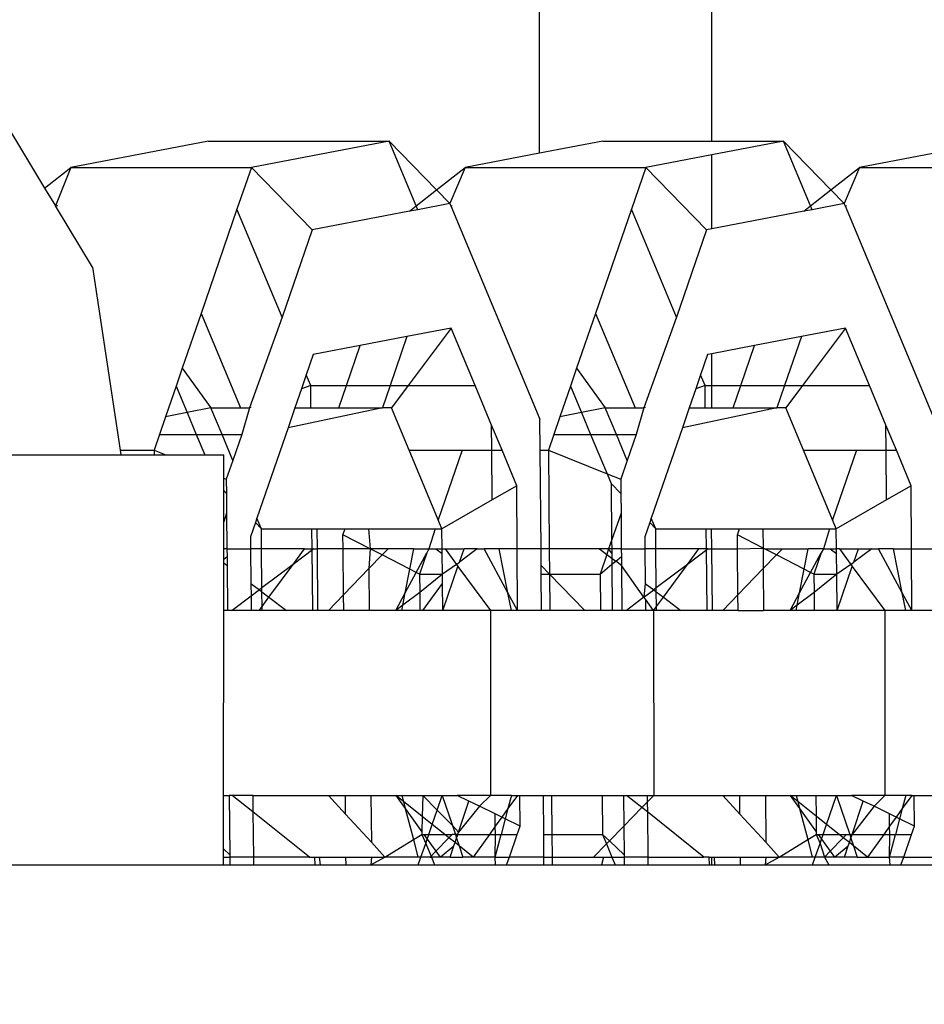
# Model space of a CAD drawing. Units: centimetres. Extents: x 17606 to 21219, y -950 to 1038.
# Drawn here: x 19287 to 19289, y -4 to -2 of the extents above; entities that cross this region are included whole.
import ezdxf

# ---------------------------------------------------------------- set-up
doc = ezdxf.new("R2010")
doc.units = ezdxf.units.CM
doc.layers.add('VP-DIM', color=7, linetype='Continuous')
doc.layers.add('VP-EQ', color=7, linetype='Continuous', true_color=0x8a3492)
doc.dimstyles.new('Strefa', dxfattribs={"dimtxt": 14, "dimasz": 20, "dimexe": 20, "dimexo": 50, "dimgap": 20, "dimtad": 0, "dimdec": 0, "dimzin": 0, "dimdsep": 46, "dimtxsty": 'Standard', "dimcen": 0.09, "dimadec": 0, "dimazin": 0, "dimtfac": 1, "dimtdec": 4, "dimtofl": 0, "dimtmove": 0, "dimatfit": 3, "dimfxl": 70, "dimfxlon": 1, "dimtolj": 1, "dimtzin": 0, "dimarcsym": 0})

# ---------------------------------------------------------------- blocks, each defined once
blk = doc.blocks.new('3441_')
at = {"layer": 'VP-EQ', "color": 7}
for p, q in [((17938.2483, -826.6407), (17938.2483, -825.7054)), ((17938.5825, -826.6171), (17938.5825, -825.7054)), ((17937.176, -826.5205), (17937.2895, -826.7081)), ((17937.607, -826.6171), (17937.3402, -826.6684)), ((17937.607, -826.6171), (17937.9569, -826.6171)), ((17937.9569, -826.6171), (17937.69, -826.6684)), ((17938.0094, -826.7429), (17937.9569, -826.6171)), ((17938.049, -826.7118), (17937.9569, -826.6171)), ((17938.3712, -826.6171), (17938.2483, -826.6407)), ((17938.3712, -826.6171), (17938.5825, -826.6171)), ((17938.5825, -826.6171), (17938.721, -826.6171)), ((17938.721, -826.6171), (17938.5825, -826.6437)), ((17938.7735, -826.7429), (17938.721, -826.6171)), ((17938.8131, -826.7118), (17938.721, -826.6171)), ((17939.1353, -826.6171), (17938.8684, -826.6684)), ((17938.2483, -826.6407), (17938.1043, -826.6684)), ((17938.5825, -826.6437), (17938.4542, -826.6684)), ((17938.5825, -826.7874), (17938.5825, -826.6437)), ((17937.2895, -826.7081), (17937.3402, -826.6684)), ((17937.3402, -826.6684), (17937.3105, -826.7428)), ((17937.3402, -826.6684), (17937.69, -826.6684)), ((17937.69, -826.6684), (17937.6622, -826.7493)), ((17937.69, -826.6684), (17937.8078, -826.7894)), ((17938.049, -826.7118), (17938.1043, -826.6684)), ((17938.1043, -826.6684), (17938.0746, -826.7382)), ((17938.1043, -826.6684), (17938.4542, -826.6684)), ((17938.4542, -826.6684), (17938.4263, -826.7493)), ((17938.4542, -826.6684), (17938.5719, -826.7894)), ((17938.8131, -826.7118), (17938.8684, -826.6684)), ((17938.8684, -826.6684), (17938.8388, -826.7382)), ((17938.8684, -826.6684), (17939.2183, -826.6684)), ((17937.2895, -826.7081), (17937.3105, -826.7428)), ((17938.0094, -826.7429), (17938.049, -826.7118)), ((17938.0746, -826.7382), (17938.049, -826.7118)), ((17938.7735, -826.7429), (17938.8131, -826.7118)), ((17938.8388, -826.7382), (17938.8131, -826.7118)), ((17937.3105, -826.7428), (17937.3149, -826.7419)), ((17937.382, -826.8612), (17937.3105, -826.7428)), ((17937.6622, -826.7493), (17937.5928, -826.9512)), ((17937.7496, -826.9585), (17937.6622, -826.7493)), ((17937.9962, -826.7532), (17938.0094, -826.7429)), ((17938.0124, -826.7501), (17938.0094, -826.7429)), ((17938.0746, -826.7382), (17938.0124, -826.7501)), ((17938.0746, -826.7382), (17938.0764, -826.7424)), ((17938.0764, -826.7424), (17938.079, -826.7419)), ((17938.0764, -826.7424), (17938.2491, -827.156)), ((17938.4263, -826.7493), (17938.3569, -826.9512)), ((17938.5137, -826.9585), (17938.4263, -826.7493)), ((17938.7603, -826.7532), (17938.7735, -826.7429)), ((17938.7766, -826.7501), (17938.7735, -826.7429)), ((17938.8388, -826.7382), (17938.7766, -826.7501)), ((17938.8405, -826.7424), (17938.8388, -826.7382)), ((17938.8405, -826.7424), (17938.8431, -826.7419)), ((17938.8405, -826.7424), (17939.0133, -827.156)), ((17937.9962, -826.7532), (17937.8078, -826.7894)), ((17938.0124, -826.7501), (17937.9962, -826.7532)), ((17938.7603, -826.7532), (17938.5825, -826.7874)), ((17938.7766, -826.7501), (17938.7603, -826.7532)), ((17938.5825, -826.7874), (17938.5719, -826.7894)), ((17937.8078, -826.7894), (17937.7496, -826.9585)), ((17938.5719, -826.7894), (17938.5137, -826.9585)), ((17937.382, -826.8612), (17937.4358, -827.2165)), ((17937.5928, -826.9512), (17937.5561, -827.0576)), ((17937.5928, -826.9512), (17937.6693, -827.1345)), ((17937.7496, -826.9585), (17937.6862, -827.1345)), ((17938.3569, -826.9512), (17938.3203, -827.0576)), ((17938.3569, -826.9512), (17938.4334, -827.1345)), ((17938.5137, -826.9585), (17938.4503, -827.1345)), ((17937.9916, -826.9961), (17937.9011, -827.0134)), ((17937.9916, -826.9961), (17937.9589, -827.0911)), ((17938.0769, -826.9797), (17937.9916, -826.9961)), ((17938.0769, -826.9797), (17937.994, -827.0911)), ((17938.1234, -827.0911), (17938.0769, -826.9797)), ((17938.7557, -826.9961), (17938.6652, -827.0134)), ((17938.7557, -826.9961), (17938.723, -827.0911)), ((17938.841, -826.9797), (17938.7557, -826.9961)), ((17938.841, -826.9797), (17938.7581, -827.0911)), ((17938.8875, -827.0911), (17938.841, -826.9797)), ((17937.9011, -827.0134), (17937.81, -827.0309)), ((17937.8743, -827.0911), (17937.9011, -827.0134)), ((17938.6652, -827.0134), (17938.5825, -827.0293)), ((17938.6385, -827.0911), (17938.6652, -827.0134)), ((17937.81, -827.0309), (17937.7964, -827.0705)), ((17938.5741, -827.0309), (17938.5605, -827.0705)), ((17938.5825, -827.0293), (17938.5741, -827.0309)), ((17938.5825, -827.0911), (17938.5825, -827.0293)), ((17937.5561, -827.0576), (17937.5442, -827.0923)), ((17937.5561, -827.0576), (17937.6118, -827.1345)), ((17937.7964, -827.0705), (17937.787, -827.0976)), ((17937.805, -827.0911), (17937.7964, -827.0705)), ((17938.3203, -827.0576), (17938.3083, -827.0923)), ((17938.3203, -827.0576), (17938.3759, -827.1345)), ((17938.5605, -827.0705), (17938.5512, -827.0976)), ((17938.5691, -827.0911), (17938.5605, -827.0705)), ((17937.5442, -827.0923), (17937.5239, -827.1514)), ((17937.5442, -827.0923), (17937.5656, -827.1434)), ((17937.805, -827.0911), (17937.787, -827.0976)), ((17937.8053, -827.1345), (17937.805, -827.0911)), ((17937.805, -827.0911), (17937.8743, -827.0911)), ((17937.8594, -827.1345), (17937.8743, -827.0911)), ((17937.8743, -827.0911), (17937.9589, -827.0911)), ((17937.9589, -827.0911), (17937.9439, -827.1345)), ((17937.9589, -827.0911), (17937.994, -827.0911)), ((17937.994, -827.0911), (17937.9616, -827.1345)), ((17937.994, -827.0911), (17938.1234, -827.0911)), ((17938.1555, -827.1681), (17938.1234, -827.0911)), ((17938.3083, -827.0923), (17938.288, -827.1514)), ((17938.3083, -827.0923), (17938.3297, -827.1434)), ((17938.5691, -827.0911), (17938.5512, -827.0976)), ((17938.5695, -827.1345), (17938.5691, -827.0911)), ((17938.5691, -827.0911), (17938.5825, -827.0911)), ((17938.5825, -827.1345), (17938.5825, -827.0911)), ((17938.5825, -827.0911), (17938.6385, -827.0911)), ((17938.6235, -827.1345), (17938.6385, -827.0911)), ((17938.6385, -827.0911), (17938.723, -827.0911)), ((17938.723, -827.0911), (17938.7081, -827.1345)), ((17938.723, -827.0911), (17938.7581, -827.0911)), ((17938.7581, -827.0911), (17938.7258, -827.1345)), ((17938.7581, -827.0911), (17938.8875, -827.0911)), ((17938.9197, -827.1681), (17938.8875, -827.0911)), ((17937.787, -827.0976), (17937.7744, -827.1345)), ((17938.5512, -827.0976), (17938.5385, -827.1345)), ((17937.5656, -827.1434), (17937.5239, -827.1514)), ((17937.6118, -827.1345), (17937.5656, -827.1434)), ((17937.5656, -827.1434), (17937.5833, -827.1857)), ((17937.6332, -827.1857), (17937.6118, -827.1345)), ((17937.6118, -827.1345), (17937.6693, -827.1345)), ((17937.6693, -827.1345), (17937.6862, -827.1345)), ((17937.6862, -827.1345), (17937.6714, -827.1857)), ((17937.6895, -827.1333), (17937.6862, -827.1345)), ((17937.9439, -827.1345), (17937.7611, -827.173)), ((17937.7744, -827.1345), (17937.7611, -827.173)), ((17937.7744, -827.1345), (17937.8053, -827.1345)), ((17937.8053, -827.1345), (17937.8594, -827.1345)), ((17937.8594, -827.1345), (17937.9439, -827.1345)), ((17937.9616, -827.1345), (17937.9439, -827.1345)), ((17937.9959, -827.2165), (17937.9616, -827.1345)), ((17938.3297, -827.1434), (17938.288, -827.1514)), ((17938.3759, -827.1345), (17938.3297, -827.1434)), ((17938.3297, -827.1434), (17938.3474, -827.1857)), ((17938.3973, -827.1857), (17938.3759, -827.1345)), ((17938.3759, -827.1345), (17938.4334, -827.1345)), ((17938.4334, -827.1345), (17938.4503, -827.1345)), ((17938.4503, -827.1345), (17938.4356, -827.1857)), ((17938.4536, -827.1333), (17938.4503, -827.1345)), ((17938.7081, -827.1345), (17938.5252, -827.173)), ((17938.5385, -827.1345), (17938.5252, -827.173)), ((17938.5385, -827.1345), (17938.5695, -827.1345)), ((17938.5695, -827.1345), (17938.5825, -827.1345)), ((17938.5825, -827.1345), (17938.6235, -827.1345)), ((17938.6235, -827.1345), (17938.7081, -827.1345)), ((17938.7258, -827.1345), (17938.7081, -827.1345)), ((17938.76, -827.2165), (17938.7258, -827.1345)), ((17937.5239, -827.1514), (17937.5121, -827.1857)), ((17938.156, -827.2165), (17938.1555, -827.1681)), ((17938.1758, -827.2165), (17938.1555, -827.1681)), ((17938.2497, -827.2165), (17938.2491, -827.156)), ((17938.288, -827.1514), (17938.2762, -827.1857)), ((17938.9201, -827.2165), (17938.9197, -827.1681)), ((17938.9399, -827.2165), (17938.9197, -827.1681)), ((17937.5121, -827.1857), (17937.5015, -827.2165)), ((17937.5121, -827.1857), (17937.5833, -827.1857)), ((17937.5833, -827.1857), (17937.5999, -827.2256)), ((17937.5833, -827.1857), (17937.6332, -827.1857)), ((17937.6541, -827.236), (17937.6332, -827.1857)), ((17937.6332, -827.1857), (17937.6714, -827.1857)), ((17937.6714, -827.1857), (17937.6541, -827.236)), ((17937.7611, -827.173), (17937.7009, -827.348)), ((17938.2762, -827.1857), (17938.2656, -827.2165)), ((17938.2762, -827.1857), (17938.3474, -827.1857)), ((17938.3474, -827.1857), (17938.3792, -827.262)), ((17938.3474, -827.1857), (17938.3973, -827.1857)), ((17938.4183, -827.236), (17938.3973, -827.1857)), ((17938.3973, -827.1857), (17938.4356, -827.1857)), ((17938.4356, -827.1857), (17938.4183, -827.236)), ((17938.5252, -827.173), (17938.465, -827.348)), ((17937.1929, -827.2254), (17937.4371, -827.2255)), ((17937.4358, -827.2165), (17937.5015, -827.2165)), ((17937.4358, -827.2165), (17937.4371, -827.2255)), ((17937.4371, -827.2255), (17937.5016, -827.2255)), ((17937.5015, -827.2165), (17937.5016, -827.2255)), ((17937.5015, -827.2165), (17937.524, -827.2255)), ((17937.5016, -827.2255), (17937.524, -827.2255)), ((17937.524, -827.2255), (17937.5999, -827.2256)), ((17937.5999, -827.2256), (17937.6366, -827.2256)), ((17937.6366, -827.2706), (17937.6366, -827.2256)), ((17937.9959, -827.2165), (17938.0984, -827.2165)), ((17938.0521, -827.3511), (17937.9959, -827.2165)), ((17938.0984, -827.2165), (17938.0521, -827.3511)), ((17938.0984, -827.2165), (17938.156, -827.2165)), ((17938.1569, -827.3128), (17938.156, -827.2165)), ((17938.156, -827.2165), (17938.1758, -827.2165)), ((17938.2046, -827.2855), (17938.1758, -827.2165)), ((17938.2497, -827.2165), (17938.2656, -827.2165)), ((17938.2514, -827.4074), (17938.2497, -827.2165)), ((17938.2656, -827.2165), (17938.3792, -827.262)), ((17938.2656, -827.2165), (17938.2673, -827.4074)), ((17938.76, -827.2165), (17938.8626, -827.2165)), ((17938.8162, -827.3511), (17938.76, -827.2165)), ((17938.8626, -827.2165), (17938.8162, -827.3511)), ((17938.8626, -827.2165), (17938.9201, -827.2165)), ((17938.921, -827.3128), (17938.9201, -827.2165)), ((17938.9201, -827.2165), (17938.9399, -827.2165)), ((17938.9687, -827.2855), (17938.9399, -827.2165)), ((17937.6541, -827.236), (17937.6415, -827.2726)), ((17938.4183, -827.236), (17938.4057, -827.2726)), ((17938.3792, -827.262), (17938.3871, -827.2809)), ((17938.3792, -827.262), (17938.4057, -827.2726)), ((17937.6366, -827.2706), (17937.6415, -827.2726)), ((17937.6366, -827.2947), (17937.6366, -827.2706)), ((17937.6415, -827.2726), (17937.6418, -827.3)), ((17938.3871, -827.2809), (17938.4059, -827.3)), ((17938.3871, -827.2809), (17938.3881, -827.3914)), ((17938.4057, -827.2726), (17938.4059, -827.3)), ((17937.6365, -827.355), (17937.6366, -827.2947)), ((17937.6366, -827.2947), (17937.6418, -827.3)), ((17937.6418, -827.3), (17937.6421, -827.3387)), ((17938.2046, -827.2855), (17938.1569, -827.3128)), ((17938.205, -827.4074), (17938.2046, -827.2855)), ((17938.4059, -827.3), (17938.4063, -827.3387)), ((17938.9687, -827.2855), (17938.921, -827.3128)), ((17938.9692, -827.4074), (17938.9687, -827.2855)), ((17938.1569, -827.3128), (17938.0594, -827.3685)), ((17938.921, -827.3128), (17938.8235, -827.3685)), ((17937.6421, -827.3387), (17937.6365, -827.355)), ((17937.6421, -827.3387), (17937.6428, -827.4074)), ((17938.4063, -827.3387), (17938.3881, -827.3914)), ((17938.4063, -827.3387), (17938.4069, -827.4074)), ((17937.6365, -827.4074), (17937.6365, -827.355)), ((17937.6979, -827.3568), (17937.6883, -827.3846)), ((17937.7009, -827.348), (17937.6979, -827.3568)), ((17937.6979, -827.3568), (17937.7095, -827.3685)), ((17937.7095, -827.3685), (17937.7009, -827.348)), ((17938.0594, -827.3685), (17938.0521, -827.3511)), ((17938.462, -827.3568), (17938.4524, -827.3846)), ((17938.465, -827.348), (17938.462, -827.3568)), ((17938.462, -827.3568), (17938.4736, -827.3685)), ((17938.4736, -827.3685), (17938.465, -827.348)), ((17938.8235, -827.3685), (17938.8162, -827.3511)), ((17937.7095, -827.3685), (17937.8075, -827.3685)), ((17937.7099, -827.4074), (17937.7095, -827.3685)), ((17937.8078, -827.4074), (17937.8075, -827.3685)), ((17937.8075, -827.3685), (17937.8177, -827.3685)), ((17937.8181, -827.4074), (17937.8177, -827.3685)), ((17937.8177, -827.3685), (17937.8718, -827.3685)), ((17937.8676, -827.3807), (17937.8718, -827.3685)), ((17937.8718, -827.3685), (17937.9171, -827.3685)), ((17937.9171, -827.3685), (17937.9201, -827.4074)), ((17937.9171, -827.3685), (17938.0461, -827.3685)), ((17938.0461, -827.3685), (17938.0342, -827.4074)), ((17938.0461, -827.3685), (17938.0594, -827.3685)), ((17938.0597, -827.4074), (17938.0594, -827.3685)), ((17938.474, -827.4074), (17938.4736, -827.3685)), ((17938.4736, -827.3685), (17938.5716, -827.3685)), ((17938.572, -827.4074), (17938.5716, -827.3685)), ((17938.5716, -827.3685), (17938.5818, -827.3685)), ((17938.5822, -827.4074), (17938.5818, -827.3685)), ((17938.5818, -827.3685), (17938.6359, -827.3685)), ((17938.6318, -827.3807), (17938.6359, -827.3685)), ((17938.6359, -827.3685), (17938.6812, -827.3685)), ((17938.6812, -827.3685), (17938.6816, -827.4061)), ((17938.6812, -827.3685), (17938.8102, -827.3685)), ((17938.8102, -827.3685), (17938.7984, -827.4074)), ((17938.8102, -827.3685), (17938.8235, -827.3685)), ((17938.8239, -827.4074), (17938.8235, -827.3685)), ((17937.6883, -827.3846), (17937.6885, -827.4074)), ((17937.8679, -827.4074), (17937.8676, -827.3807)), ((17937.9201, -827.4074), (17937.8676, -827.3807)), ((17938.3881, -827.3914), (17938.3822, -827.4074)), ((17938.3881, -827.3914), (17938.3883, -827.4074)), ((17938.4524, -827.3846), (17938.4526, -827.4074)), ((17938.632, -827.4074), (17938.6318, -827.3807)), ((17938.6816, -827.4061), (17938.6318, -827.3807)), ((17937.6428, -827.4074), (17937.6365, -827.4074)), ((17937.6365, -827.4275), (17937.6365, -827.4074)), ((17937.6428, -827.4074), (17937.6885, -827.4074)), ((17937.6428, -827.4074), (17937.6429, -827.4222)), ((17937.7099, -827.4074), (17937.6885, -827.4074)), ((17937.6885, -827.4074), (17937.6891, -827.4747)), ((17937.7932, -827.4074), (17937.7099, -827.4074)), ((17937.7106, -827.4834), (17937.7099, -827.4074)), ((17937.7709, -827.4378), (17937.7932, -827.4074)), ((17937.811, -827.4074), (17937.7709, -827.4378)), ((17937.7932, -827.4074), (17937.8078, -827.4074)), ((17937.8089, -827.527), (17937.8078, -827.4074)), ((17937.8078, -827.4074), (17937.811, -827.4074)), ((17937.811, -827.4074), (17937.8181, -827.4074)), ((17937.8191, -827.527), (17937.8181, -827.4074)), ((17937.8679, -827.4074), (17937.8181, -827.4074)), ((17937.8687, -827.4965), (17937.8679, -827.4074)), ((17937.9201, -827.4074), (17937.8679, -827.4074)), ((17937.9201, -827.4074), (17937.9178, -827.4458)), ((17937.9549, -827.4074), (17937.9201, -827.4074)), ((17937.9434, -827.4194), (17937.9201, -827.4074)), ((17937.9549, -827.4074), (17937.9434, -827.4194)), ((17938.0051, -827.4074), (17937.9549, -827.4074)), ((17937.9973, -827.4469), (17938.0051, -827.4074)), ((17938.0051, -827.4074), (17938.0342, -827.4074)), ((17938.0096, -827.4532), (17938.0301, -827.4152)), ((17938.0301, -827.4152), (17938.0159, -827.4564)), ((17938.0342, -827.4074), (17938.0301, -827.4152)), ((17938.0342, -827.4074), (17938.0475, -827.4074)), ((17938.0475, -827.4074), (17938.0597, -827.4074)), ((17938.0475, -827.4074), (17938.0598, -827.4168)), ((17938.0597, -827.4074), (17938.0653, -827.4074)), ((17938.0598, -827.4168), (17938.0597, -827.4074)), ((17938.0602, -827.4564), (17938.0598, -827.4168)), ((17938.0653, -827.4074), (17938.0877, -827.4378)), ((17938.0653, -827.4074), (17938.1022, -827.4074)), ((17938.0931, -827.4337), (17938.1022, -827.4074)), ((17938.1278, -827.4074), (17938.0931, -827.4337)), ((17938.1278, -827.4074), (17938.1022, -827.4074)), ((17938.1278, -827.4074), (17938.1411, -827.4074)), ((17938.1871, -827.4929), (17938.1411, -827.4074)), ((17938.1703, -827.4074), (17938.1411, -827.4074)), ((17938.1871, -827.4929), (17938.1703, -827.4074)), ((17938.205, -827.4074), (17938.1703, -827.4074)), ((17938.2055, -827.527), (17938.205, -827.4074)), ((17938.2514, -827.4074), (17938.205, -827.4074)), ((17938.2673, -827.4074), (17938.2514, -827.4074)), ((17938.2517, -827.4398), (17938.2514, -827.4074)), ((17938.3644, -827.4074), (17938.2673, -827.4074)), ((17938.2673, -827.4074), (17938.2678, -827.4564)), ((17938.3822, -827.4074), (17938.3644, -827.4074)), ((17938.3644, -827.4074), (17938.3789, -827.4184)), ((17938.3822, -827.4074), (17938.3789, -827.4184)), ((17938.3883, -827.4074), (17938.3822, -827.4074)), ((17938.3884, -827.4159), (17938.3822, -827.4074)), ((17938.4069, -827.4074), (17938.3883, -827.4074)), ((17938.3883, -827.4074), (17938.3884, -827.4159)), ((17938.3884, -827.4159), (17938.3885, -827.4257)), ((17938.4069, -827.4074), (17938.4526, -827.4074)), ((17938.4069, -827.4074), (17938.407, -827.4222)), ((17938.474, -827.4074), (17938.4526, -827.4074)), ((17938.4526, -827.4074), (17938.4533, -827.4747)), ((17938.5573, -827.4074), (17938.474, -827.4074)), ((17938.4747, -827.4834), (17938.474, -827.4074)), ((17938.535, -827.4378), (17938.5573, -827.4074)), ((17938.5751, -827.4074), (17938.535, -827.4378)), ((17938.572, -827.4074), (17938.5573, -827.4074)), ((17938.5731, -827.527), (17938.572, -827.4074)), ((17938.5751, -827.4074), (17938.572, -827.4074)), ((17938.5751, -827.4074), (17938.5822, -827.4074)), ((17938.5833, -827.527), (17938.5822, -827.4074)), ((17938.5822, -827.4074), (17938.632, -827.4074)), ((17938.632, -827.4074), (17938.6816, -827.4061)), ((17938.6328, -827.4965), (17938.632, -827.4074)), ((17938.6816, -827.4061), (17938.6819, -827.4458)), ((17938.6842, -827.4074), (17938.6816, -827.4061)), ((17938.7075, -827.4194), (17938.6842, -827.4074)), ((17938.6842, -827.4074), (17938.719, -827.4074)), ((17938.719, -827.4074), (17938.7075, -827.4194)), ((17938.719, -827.4074), (17938.7692, -827.4074)), ((17938.7614, -827.4469), (17938.7692, -827.4074)), ((17938.7984, -827.4074), (17938.7692, -827.4074)), ((17938.7737, -827.4532), (17938.7942, -827.4152)), ((17938.7942, -827.4152), (17938.78, -827.4564)), ((17938.7984, -827.4074), (17938.7942, -827.4152)), ((17938.7984, -827.4074), (17938.8117, -827.4074)), ((17938.8117, -827.4074), (17938.8239, -827.4074)), ((17938.8117, -827.4074), (17938.8239, -827.4168)), ((17938.8239, -827.4168), (17938.8239, -827.4074)), ((17938.8294, -827.4074), (17938.8239, -827.4074)), ((17938.8243, -827.4564), (17938.8239, -827.4168)), ((17938.8294, -827.4074), (17938.8518, -827.4378)), ((17938.8294, -827.4074), (17938.8663, -827.4074)), ((17938.8572, -827.4337), (17938.8663, -827.4074)), ((17938.892, -827.4074), (17938.8572, -827.4337)), ((17938.8663, -827.4074), (17938.892, -827.4074)), ((17938.892, -827.4074), (17938.9053, -827.4074)), ((17938.9513, -827.4929), (17938.9053, -827.4074)), ((17938.9344, -827.4074), (17938.9053, -827.4074)), ((17938.9513, -827.4929), (17938.9344, -827.4074)), ((17938.9344, -827.4074), (17938.9692, -827.4074)), ((17938.9696, -827.527), (17938.9692, -827.4074)), ((17938.9692, -827.4074), (17939.0156, -827.4074)), ((17937.6365, -827.4275), (17937.6429, -827.4222)), ((17937.6365, -827.4349), (17937.6365, -827.4275)), ((17937.6365, -827.4349), (17937.6431, -827.4398)), ((17937.6365, -827.527), (17937.6365, -827.4349)), ((17937.6429, -827.4222), (17937.6431, -827.4398)), ((17937.9434, -827.4194), (17937.9178, -827.4458)), ((17937.9973, -827.4469), (17937.9434, -827.4194)), ((17938.0877, -827.4378), (17938.0931, -827.4337)), ((17938.3789, -827.4184), (17938.3658, -827.4564)), ((17938.3789, -827.4184), (17938.3885, -827.4257)), ((17938.3885, -827.4257), (17938.3886, -827.4375)), ((17938.3885, -827.4257), (17938.396, -827.4314)), ((17938.3886, -827.4375), (17938.396, -827.4314)), ((17938.396, -827.4314), (17938.407, -827.4222)), ((17938.4072, -827.4398), (17938.396, -827.4314)), ((17938.407, -827.4222), (17938.4072, -827.4398)), ((17938.7075, -827.4194), (17938.6819, -827.4458)), ((17938.7614, -827.4469), (17938.7075, -827.4194)), ((17938.8518, -827.4378), (17938.8572, -827.4337)), ((17937.6431, -827.4398), (17937.6439, -827.527)), ((17937.7709, -827.4378), (17937.7106, -827.4834)), ((17937.7242, -827.5012), (17937.7709, -827.4378)), ((17937.9178, -827.4458), (17937.8687, -827.4965)), ((17937.9178, -827.4458), (17937.9186, -827.527)), ((17937.9882, -827.4929), (17937.9973, -827.4469)), ((17937.9882, -827.4929), (17938.0096, -827.4532)), ((17938.0096, -827.4532), (17937.9973, -827.4469)), ((17938.0159, -827.4564), (17938.0096, -827.4532)), ((17938.0877, -827.4378), (17938.0602, -827.4564)), ((17938.0608, -827.527), (17938.0904, -827.4415)), ((17938.0877, -827.4378), (17938.0904, -827.4415)), ((17938.0904, -827.4415), (17938.1532, -827.527)), ((17938.2517, -827.4398), (17938.2678, -827.4564)), ((17938.2519, -827.4564), (17938.2517, -827.4398)), ((17938.3658, -827.4564), (17938.3886, -827.4375)), ((17938.3886, -827.4375), (17938.3894, -827.527)), ((17938.4072, -827.4398), (17938.408, -827.527)), ((17938.4508, -827.5015), (17938.4072, -827.4398)), ((17938.535, -827.4378), (17938.4747, -827.4834)), ((17938.4883, -827.5012), (17938.535, -827.4378)), ((17938.6819, -827.4458), (17938.6328, -827.4965)), ((17938.6819, -827.4458), (17938.6827, -827.527)), ((17938.7524, -827.4929), (17938.7614, -827.4469)), ((17938.7524, -827.4929), (17938.7737, -827.4532)), ((17938.7737, -827.4532), (17938.7614, -827.4469)), ((17938.78, -827.4564), (17938.7737, -827.4532)), ((17938.8518, -827.4378), (17938.8243, -827.4564)), ((17938.825, -827.527), (17938.8545, -827.4415)), ((17938.8518, -827.4378), (17938.8545, -827.4415)), ((17938.8545, -827.4415), (17938.9173, -827.527)), ((17937.6891, -827.4747), (17937.7056, -827.4872)), ((17937.6891, -827.4747), (17937.6894, -827.4995)), ((17938.0159, -827.4564), (17938.0602, -827.4564)), ((17938.0159, -827.4564), (17938.0162, -827.4919)), ((17938.0602, -827.4564), (17938.0162, -827.4919)), ((17938.0604, -827.475), (17938.0602, -827.4564)), ((17938.2519, -827.4564), (17938.2678, -827.4564)), ((17938.2525, -827.527), (17938.2519, -827.4564)), ((17938.2678, -827.4564), (17938.3361, -827.527)), ((17938.2678, -827.4564), (17938.3658, -827.4564)), ((17938.2678, -827.4564), (17938.2684, -827.527)), ((17938.3658, -827.4564), (17938.3664, -827.527)), ((17938.4533, -827.4747), (17938.4508, -827.5015)), ((17938.4533, -827.4747), (17938.4697, -827.4872)), ((17938.78, -827.4564), (17938.8243, -827.4564)), ((17938.78, -827.4564), (17938.7803, -827.4919)), ((17938.8243, -827.4564), (17938.7803, -827.4919)), ((17938.825, -827.527), (17938.8243, -827.4564)), ((17937.7056, -827.4872), (17937.6894, -827.4995)), ((17937.7106, -827.4834), (17937.7056, -827.4872)), ((17937.7056, -827.4872), (17937.7106, -827.491)), ((17937.7106, -827.491), (17937.7106, -827.4834)), ((17937.7109, -827.5194), (17937.7106, -827.491)), ((17937.7106, -827.491), (17937.7242, -827.5012)), ((17937.9699, -827.527), (17937.9882, -827.4929)), ((17938.0162, -827.4919), (17937.9836, -827.5166)), ((17937.9836, -827.5166), (17937.9882, -827.4929)), ((17938.0162, -827.4919), (17938.0165, -827.527)), ((17938.0222, -827.527), (17938.0604, -827.475)), ((17938.0608, -827.527), (17938.0604, -827.475)), ((17938.1938, -827.527), (17938.1871, -827.4929)), ((17938.2055, -827.527), (17938.1871, -827.4929)), ((17938.4508, -827.5015), (17938.4697, -827.4872)), ((17938.4747, -827.4834), (17938.4697, -827.4872)), ((17938.4697, -827.4872), (17938.4747, -827.491)), ((17938.4747, -827.491), (17938.4747, -827.4834)), ((17938.4747, -827.491), (17938.4883, -827.5012)), ((17938.475, -827.5194), (17938.4747, -827.491)), ((17938.734, -827.527), (17938.7524, -827.4929)), ((17938.7803, -827.4919), (17938.7477, -827.5166)), ((17938.7477, -827.5166), (17938.7524, -827.4929)), ((17938.7803, -827.4919), (17938.7807, -827.527)), ((17938.958, -827.527), (17938.9513, -827.4929)), ((17938.9696, -827.527), (17938.9513, -827.4929)), ((17937.6894, -827.4995), (17937.6531, -827.527)), ((17937.6894, -827.4995), (17937.6896, -827.527)), ((17937.7109, -827.5194), (17937.7242, -827.5012)), ((17937.7242, -827.5012), (17937.7582, -827.527)), ((17937.8687, -827.4965), (17937.8393, -827.527)), ((17937.869, -827.527), (17937.8687, -827.4965)), ((17938.4508, -827.5015), (17938.4172, -827.527)), ((17938.4535, -827.5052), (17938.4508, -827.5015)), ((17938.4694, -827.527), (17938.4535, -827.5052)), ((17938.4535, -827.5052), (17938.4537, -827.527)), ((17938.475, -827.5194), (17938.4883, -827.5012)), ((17938.4883, -827.5012), (17938.5223, -827.527)), ((17938.6328, -827.4965), (17938.6034, -827.527)), ((17938.6331, -827.527), (17938.6328, -827.4965)), ((17937.6363, -827.8855), (17937.6365, -827.527)), ((17937.6439, -827.527), (17937.6365, -827.527)), ((17937.6531, -827.527), (17937.6439, -827.527)), ((17937.6896, -827.527), (17937.6531, -827.527)), ((17937.7053, -827.527), (17937.6896, -827.527)), ((17937.7053, -827.527), (17937.7109, -827.5194)), ((17937.711, -827.527), (17937.7053, -827.527)), ((17937.711, -827.527), (17937.7109, -827.5194)), ((17937.7582, -827.527), (17937.711, -827.527)), ((17937.8089, -827.527), (17937.7582, -827.527)), ((17937.8191, -827.527), (17937.8089, -827.527)), ((17937.8393, -827.527), (17937.8191, -827.527)), ((17937.869, -827.527), (17937.8393, -827.527)), ((17937.9186, -827.527), (17937.869, -827.527)), ((17937.9699, -827.527), (17937.9186, -827.527)), ((17937.9836, -827.5166), (17937.9699, -827.527)), ((17937.9815, -827.527), (17937.9699, -827.527)), ((17937.9815, -827.527), (17937.9836, -827.5166)), ((17938.0165, -827.527), (17937.9815, -827.527)), ((17938.0222, -827.527), (17938.0165, -827.527)), ((17938.0608, -827.527), (17938.0222, -827.527)), ((17938.1532, -827.527), (17938.0608, -827.527)), ((17938.1532, -827.527), (17938.1532, -827.8855)), ((17938.1938, -827.527), (17938.1532, -827.527)), ((17938.2055, -827.527), (17938.1938, -827.527)), ((17938.2525, -827.527), (17938.2055, -827.527)), ((17938.2684, -827.527), (17938.2525, -827.527)), ((17938.3361, -827.527), (17938.2684, -827.527)), ((17938.3664, -827.527), (17938.3361, -827.527)), ((17938.3894, -827.527), (17938.3664, -827.527)), ((17938.408, -827.527), (17938.3894, -827.527)), ((17938.4172, -827.527), (17938.408, -827.527)), ((17938.4537, -827.527), (17938.4172, -827.527)), ((17938.4694, -827.527), (17938.4537, -827.527)), ((17938.4694, -827.527), (17938.475, -827.5194)), ((17938.4694, -827.527), (17938.4701, -827.8855)), ((17938.4751, -827.527), (17938.4694, -827.527)), ((17938.4751, -827.527), (17938.475, -827.5194)), ((17938.5223, -827.527), (17938.4751, -827.527)), ((17938.5731, -827.527), (17938.5223, -827.527)), ((17938.5833, -827.527), (17938.5731, -827.527)), ((17938.6034, -827.527), (17938.5833, -827.527)), ((17938.6331, -827.527), (17938.6034, -827.527)), ((17938.6331, -827.527), (17938.6827, -827.527)), ((17938.734, -827.527), (17938.6827, -827.527)), ((17938.7477, -827.5166), (17938.734, -827.527)), ((17938.7457, -827.527), (17938.734, -827.527)), ((17938.7457, -827.527), (17938.7477, -827.5166)), ((17938.7807, -827.527), (17938.7457, -827.527)), ((17938.825, -827.527), (17938.7807, -827.527)), ((17938.9173, -827.527), (17938.825, -827.527)), ((17938.9173, -827.527), (17938.9173, -827.8855)), ((17938.958, -827.527), (17938.9173, -827.527)), ((17938.9696, -827.527), (17938.958, -827.527)), ((17939.0167, -827.527), (17938.9696, -827.527)), ((17937.6363, -827.8855), (17937.6471, -827.8855)), ((17937.6363, -827.9894), (17937.6363, -827.8855)), ((17937.6471, -827.8855), (17937.6482, -828.0007)), ((17937.6531, -827.8855), (17937.6471, -827.8855)), ((17937.6932, -827.9175), (17937.6531, -827.8855)), ((17937.6929, -827.8855), (17937.6531, -827.8855)), ((17937.6929, -827.8855), (17937.8393, -827.8855)), ((17937.6929, -827.8855), (17937.6932, -827.9175)), ((17937.8393, -827.8855), (17937.8723, -827.8855)), ((17937.8726, -827.9218), (17937.8393, -827.8855)), ((17937.8726, -827.9218), (17937.8723, -827.8855)), ((17937.8723, -827.8855), (17937.9218, -827.8855)), ((17937.9218, -827.8855), (17937.9227, -827.9764)), ((17937.9218, -827.8855), (17937.9699, -827.8855)), ((17937.9699, -827.8855), (17937.9815, -827.8855)), ((17937.9846, -827.8972), (17937.9699, -827.8855)), ((17937.9699, -827.8855), (17937.9882, -827.911)), ((17937.9815, -827.8855), (17938.0222, -827.8855)), ((17937.9815, -827.8855), (17937.9846, -827.8972)), ((17938.0222, -827.8855), (17938.0213, -827.9265)), ((17938.0222, -827.8855), (17938.0599, -827.8855)), ((17938.0222, -827.8855), (17938.0501, -827.914)), ((17938.0501, -827.914), (17938.0599, -827.8855)), ((17938.0599, -827.8855), (17938.089, -827.8855)), ((17938.0599, -827.8855), (17938.0796, -827.9441)), ((17938.1117, -827.8966), (17938.089, -827.8855)), ((17938.1532, -827.8855), (17938.089, -827.8855)), ((17938.1532, -827.8855), (17938.1324, -827.9067)), ((17938.1938, -827.8855), (17938.1532, -827.8855)), ((17938.1938, -827.8855), (17938.1871, -827.9111)), ((17938.2055, -827.8855), (17938.1871, -827.9111)), ((17938.1938, -827.8855), (17938.2055, -827.8855)), ((17938.2055, -827.8855), (17938.2101, -827.8855)), ((17938.2106, -827.9451), (17938.2101, -827.8855)), ((17938.2101, -827.8855), (17938.2558, -827.8855)), ((17938.2558, -827.8855), (17938.2717, -827.8855)), ((17938.2565, -827.9611), (17938.2558, -827.8855)), ((17938.2717, -827.8855), (17938.3697, -827.8855)), ((17938.2717, -827.8855), (17938.2724, -827.9611)), ((17938.3697, -827.8855), (17938.3704, -827.9611)), ((17938.3697, -827.8855), (17938.4113, -827.8855)), ((17938.4113, -827.8855), (17938.4118, -827.945)), ((17938.4113, -827.8855), (17938.4172, -827.8855)), ((17938.4469, -827.9092), (17938.4172, -827.8855)), ((17938.4172, -827.8855), (17938.457, -827.8855)), ((17938.457, -827.8855), (17938.4701, -827.8855)), ((17938.457, -827.8855), (17938.4571, -827.8987)), ((17938.4571, -827.8987), (17938.4701, -827.8855)), ((17938.4701, -827.8855), (17938.6034, -827.8855)), ((17938.6034, -827.8855), (17938.6364, -827.8855)), ((17938.6367, -827.9218), (17938.6034, -827.8855)), ((17938.6367, -827.9218), (17938.6364, -827.8855)), ((17938.6364, -827.8855), (17938.686, -827.8855)), ((17938.686, -827.8855), (17938.6868, -827.9764)), ((17938.686, -827.8855), (17938.734, -827.8855)), ((17938.734, -827.8855), (17938.7523, -827.911)), ((17938.7487, -827.8972), (17938.734, -827.8855)), ((17938.734, -827.8855), (17938.7457, -827.8855)), ((17938.7457, -827.8855), (17938.7839, -827.8855)), ((17938.7457, -827.8855), (17938.7487, -827.8972)), ((17938.7839, -827.8855), (17938.7843, -827.9256)), ((17938.7839, -827.8855), (17938.824, -827.8855)), ((17938.8046, -827.9418), (17938.824, -827.8855)), ((17938.824, -827.8855), (17938.8531, -827.8855)), ((17938.824, -827.8855), (17938.8494, -827.9611)), ((17938.8758, -827.8966), (17938.8531, -827.8855)), ((17938.9173, -827.8855), (17938.8531, -827.8855)), ((17938.9173, -827.8855), (17938.8965, -827.9067)), ((17938.958, -827.8855), (17938.9173, -827.8855)), ((17938.958, -827.8855), (17938.9513, -827.9111)), ((17938.9696, -827.8855), (17938.9513, -827.9111)), ((17938.9696, -827.8855), (17938.958, -827.8855)), ((17938.9696, -827.8855), (17938.9742, -827.8855)), ((17938.9747, -827.9451), (17938.9742, -827.8855)), ((17938.9742, -827.8855), (17939.0199, -827.8855)), ((17938.0213, -827.9265), (17937.9846, -827.8972)), ((17937.9846, -827.8972), (17937.9882, -827.911)), ((17937.9882, -827.911), (17938.004, -827.971)), ((17937.9882, -827.911), (17938.0206, -827.9561)), ((17938.0917, -827.9565), (17938.1117, -827.8966)), ((17938.1324, -827.9067), (17938.0917, -827.9565)), ((17938.1324, -827.9067), (17938.1117, -827.8966)), ((17938.1624, -827.9215), (17938.1324, -827.9067)), ((17938.1871, -827.9111), (17938.1752, -827.9277)), ((17938.1871, -827.9111), (17938.1819, -827.931)), ((17938.4118, -827.945), (17938.4469, -827.9092)), ((17938.4469, -827.9092), (17938.4571, -827.8987)), ((17938.4573, -827.9175), (17938.4469, -827.9092)), ((17938.4571, -827.8987), (17938.4573, -827.9175)), ((17938.7843, -827.9256), (17938.7487, -827.8972)), ((17938.7487, -827.8972), (17938.7523, -827.911)), ((17938.7523, -827.911), (17938.7681, -827.971)), ((17938.7523, -827.911), (17938.7846, -827.9559)), ((17938.8542, -827.9611), (17938.8758, -827.8966)), ((17938.8965, -827.9067), (17938.8542, -827.9611)), ((17938.8965, -827.9067), (17938.8758, -827.8966)), ((17938.9266, -827.9215), (17938.8965, -827.9067)), ((17938.9513, -827.9111), (17938.9393, -827.9277)), ((17938.9513, -827.9111), (17938.946, -827.931)), ((17937.8027, -828.005), (17937.6932, -827.9175)), ((17937.6932, -827.9175), (17937.694, -828.005)), ((17937.9227, -827.9764), (17937.8726, -827.9218)), ((17938.0213, -827.9265), (17938.0206, -827.9561)), ((17938.0405, -827.9418), (17938.0213, -827.9265)), ((17938.0405, -827.9418), (17938.0501, -827.914)), ((17938.0501, -827.914), (17938.0796, -827.9441)), ((17938.1627, -827.9452), (17938.1624, -827.9215)), ((17938.1752, -827.9277), (17938.1624, -827.9215)), ((17938.1752, -827.9277), (17938.1627, -827.9452)), ((17938.1819, -827.931), (17938.174, -827.9611)), ((17938.1819, -827.931), (17938.1752, -827.9277)), ((17938.2106, -827.9451), (17938.1819, -827.931)), ((17938.5669, -828.005), (17938.4573, -827.9175)), ((17938.4573, -827.9175), (17938.4581, -828.005)), ((17938.6868, -827.9764), (17938.6367, -827.9218)), ((17938.7843, -827.9256), (17938.7846, -827.9559)), ((17938.8046, -827.9418), (17938.7843, -827.9256)), ((17938.9268, -827.9452), (17938.9266, -827.9215)), ((17938.9393, -827.9277), (17938.9266, -827.9215)), ((17938.9393, -827.9277), (17938.9268, -827.9452)), ((17938.946, -827.931), (17938.9381, -827.9611)), ((17938.946, -827.931), (17938.9393, -827.9277)), ((17938.9747, -827.9451), (17938.946, -827.931)), ((17938.0338, -827.9611), (17938.0405, -827.9418)), ((17938.0648, -827.9611), (17938.0405, -827.9418)), ((17938.0796, -827.9441), (17938.0917, -827.9565)), ((17938.0796, -827.9441), (17938.0853, -827.9611)), ((17938.1627, -827.9452), (17938.1513, -827.9611)), ((17938.1628, -827.9611), (17938.1627, -827.9452)), ((17938.2051, -827.9611), (17938.2106, -827.9451)), ((17938.3837, -827.9737), (17938.4118, -827.945)), ((17938.4118, -827.945), (17938.4123, -828.0007)), ((17938.7979, -827.9611), (17938.8046, -827.9418)), ((17938.8289, -827.9611), (17938.8046, -827.9418)), ((17938.9268, -827.9452), (17938.9154, -827.9611)), ((17938.9269, -827.9611), (17938.9268, -827.9452)), ((17938.9692, -827.9611), (17938.9747, -827.9451)), ((17938.004, -827.971), (17938.0205, -827.9611)), ((17938.0206, -827.9561), (17938.0205, -827.9611)), ((17938.0205, -827.9611), (17938.0243, -827.9611)), ((17938.0205, -827.9611), (17938.0278, -827.9786)), ((17938.0243, -827.9611), (17938.0338, -827.9611)), ((17938.0243, -827.9611), (17938.0307, -827.9701)), ((17938.0278, -827.9786), (17938.0307, -827.9701)), ((17938.0307, -827.9701), (17938.0338, -827.9611)), ((17938.0307, -827.9701), (17938.0475, -827.9935)), ((17938.0338, -827.9611), (17938.0648, -827.9611)), ((17938.0729, -827.9676), (17938.0475, -827.9935)), ((17938.0648, -827.9611), (17938.0792, -827.9611)), ((17938.0729, -827.9676), (17938.0648, -827.9611)), ((17938.0792, -827.9611), (17938.0729, -827.9676)), ((17938.0848, -827.9771), (17938.0729, -827.9676)), ((17938.0853, -827.9611), (17938.0792, -827.9611)), ((17938.0848, -827.9771), (17938.0877, -827.9683)), ((17938.0853, -827.9611), (17938.0877, -827.9683)), ((17938.0901, -827.9611), (17938.0853, -827.9611)), ((17938.0877, -827.9683), (17938.0901, -827.9611)), ((17938.0877, -827.9683), (17938.0928, -827.9834)), ((17938.0901, -827.9611), (17938.0917, -827.9565)), ((17938.0901, -827.9611), (17938.1513, -827.9611)), ((17938.1513, -827.9611), (17938.1198, -828.005)), ((17938.1513, -827.9611), (17938.1628, -827.9611)), ((17938.1625, -828.005), (17938.1628, -827.9611)), ((17938.1625, -828.005), (17938.174, -827.9611)), ((17938.1628, -827.9611), (17938.174, -827.9611)), ((17938.174, -827.9611), (17938.2051, -827.9611)), ((17938.19, -828.005), (17938.2051, -827.9611)), ((17938.2565, -827.9611), (17938.2724, -827.9611)), ((17938.2569, -828.005), (17938.2565, -827.9611)), ((17938.2724, -827.9611), (17938.3704, -827.9611)), ((17938.2724, -827.9611), (17938.2728, -828.005)), ((17938.3837, -827.9737), (17938.3704, -827.9611)), ((17938.3704, -827.9611), (17938.3781, -827.9795)), ((17938.7681, -827.971), (17938.7846, -827.9611)), ((17938.7846, -827.9559), (17938.7846, -827.9611)), ((17938.7846, -827.9611), (17938.7884, -827.9611)), ((17938.7846, -827.9611), (17938.7919, -827.9786)), ((17938.7884, -827.9611), (17938.7979, -827.9611)), ((17938.7884, -827.9611), (17938.7948, -827.9701)), ((17938.7919, -827.9786), (17938.7948, -827.9701)), ((17938.7948, -827.9701), (17938.7979, -827.9611)), ((17938.7948, -827.9701), (17938.8116, -827.9935)), ((17938.7979, -827.9611), (17938.8289, -827.9611)), ((17938.837, -827.9676), (17938.8116, -827.9935)), ((17938.8289, -827.9611), (17938.8433, -827.9611)), ((17938.837, -827.9676), (17938.8289, -827.9611)), ((17938.8433, -827.9611), (17938.837, -827.9676)), ((17938.8489, -827.9771), (17938.837, -827.9676)), ((17938.8433, -827.9611), (17938.8494, -827.9611)), ((17938.8489, -827.9771), (17938.8518, -827.9683)), ((17938.8494, -827.9611), (17938.8542, -827.9611)), ((17938.8494, -827.9611), (17938.8518, -827.9683)), ((17938.8518, -827.9683), (17938.8542, -827.9611)), ((17938.8518, -827.9683), (17938.8569, -827.9834)), ((17938.8542, -827.9611), (17938.9154, -827.9611)), ((17938.9154, -827.9611), (17938.8839, -828.005)), ((17938.9154, -827.9611), (17938.9269, -827.9611)), ((17938.9266, -828.005), (17938.9269, -827.9611)), ((17938.9266, -828.005), (17938.9381, -827.9611)), ((17938.9269, -827.9611), (17938.9381, -827.9611)), ((17938.9381, -827.9611), (17938.9692, -827.9611)), ((17938.9541, -828.005), (17938.9692, -827.9611)), ((17937.6482, -828.0007), (17937.6363, -827.9894)), ((17937.6363, -828.005), (17937.6363, -827.9894)), ((17937.9489, -828.005), (17937.9227, -827.9764)), ((17937.9489, -828.005), (17938.004, -827.971)), ((17938.004, -827.971), (17938.0129, -828.005)), ((17938.0187, -828.005), (17938.0278, -827.9786)), ((17938.0278, -827.9786), (17938.0388, -828.005)), ((17938.0558, -828.005), (17938.0826, -827.9836)), ((17938.0754, -828.005), (17938.0826, -827.9836)), ((17938.0826, -827.9836), (17938.0848, -827.9771)), ((17938.0928, -827.9834), (17938.0848, -827.9771)), ((17938.0928, -827.9834), (17938.1, -828.005)), ((17938.1198, -828.005), (17938.0928, -827.9834)), ((17938.3531, -828.005), (17938.3781, -827.9795)), ((17938.3781, -827.9795), (17938.3837, -827.9737)), ((17938.3781, -827.9795), (17938.3887, -828.005)), ((17938.4123, -828.0007), (17938.3837, -827.9737)), ((17938.713, -828.005), (17938.6868, -827.9764)), ((17938.713, -828.005), (17938.7681, -827.971)), ((17938.7681, -827.971), (17938.777, -828.005)), ((17938.7828, -828.005), (17938.7919, -827.9786)), ((17938.7919, -827.9786), (17938.8003, -828.005)), ((17938.8199, -828.005), (17938.8467, -827.9836)), ((17938.8395, -828.005), (17938.8467, -827.9836)), ((17938.8467, -827.9836), (17938.8489, -827.9771)), ((17938.8569, -827.9834), (17938.8489, -827.9771)), ((17938.8569, -827.9834), (17938.8641, -828.005)), ((17938.8839, -828.005), (17938.8569, -827.9834)), ((17937.6363, -828.005), (17937.6482, -828.005)), ((17937.6363, -828.0203), (17937.6363, -828.005)), ((17937.6482, -828.0007), (17937.6482, -828.005)), ((17937.6482, -828.005), (17937.6484, -828.0203)), ((17937.694, -828.005), (17937.6482, -828.005)), ((17937.694, -828.005), (17937.6941, -828.0203)), ((17937.8027, -828.005), (17937.694, -828.005)), ((17937.8027, -828.005), (17937.8133, -828.005)), ((17937.8135, -828.0203), (17937.8133, -828.005)), ((17937.8133, -828.005), (17937.8223, -828.005)), ((17937.8237, -828.0203), (17937.8223, -828.005)), ((17937.8223, -828.005), (17937.8734, -828.005)), ((17937.8735, -828.0203), (17937.8734, -828.005)), ((17937.8734, -828.005), (17937.9229, -828.005)), ((17937.9229, -828.005), (17937.9214, -828.0203)), ((17937.9214, -828.0203), (17937.9489, -828.005)), ((17937.9229, -828.005), (17937.9489, -828.005)), ((17938.0129, -828.005), (17937.9489, -828.005)), ((17938.0187, -828.005), (17938.0129, -828.005)), ((17938.0134, -828.0203), (17938.0187, -828.005)), ((17938.0362, -828.005), (17938.0187, -828.005)), ((17938.0475, -827.9935), (17938.0362, -828.005)), ((17938.0362, -828.005), (17938.0388, -828.005)), ((17938.0388, -828.005), (17938.0452, -828.0203)), ((17938.0558, -828.005), (17938.0388, -828.005)), ((17938.0475, -827.9935), (17938.0558, -828.005)), ((17938.0754, -828.005), (17938.0558, -828.005)), ((17938.0754, -828.005), (17938.1, -828.005)), ((17938.1198, -828.005), (17938.1, -828.005)), ((17938.1625, -828.005), (17938.1198, -828.005)), ((17938.1625, -828.005), (17938.19, -828.005)), ((17938.1633, -828.0203), (17938.1625, -828.005)), ((17938.1847, -828.0203), (17938.19, -828.005)), ((17938.2569, -828.005), (17938.19, -828.005)), ((17938.2569, -828.005), (17938.2728, -828.005)), ((17938.257, -828.0203), (17938.2569, -828.005)), ((17938.2728, -828.005), (17938.273, -828.0203)), ((17938.2728, -828.005), (17938.3531, -828.005)), ((17938.3531, -828.005), (17938.3726, -828.005)), ((17938.3726, -828.005), (17938.3687, -828.0203)), ((17938.3726, -828.005), (17938.3887, -828.005)), ((17938.3887, -828.005), (17938.4124, -828.005)), ((17938.3887, -828.005), (17938.3951, -828.0203)), ((17938.4123, -828.0007), (17938.4124, -828.005)), ((17938.4124, -828.005), (17938.4125, -828.0203)), ((17938.4581, -828.005), (17938.4124, -828.005)), ((17938.4581, -828.005), (17938.4582, -828.0203)), ((17938.4581, -828.005), (17938.5669, -828.005)), ((17938.5774, -828.005), (17938.5669, -828.005)), ((17938.5776, -828.0203), (17938.5774, -828.005)), ((17938.5774, -828.005), (17938.5825, -828.005)), ((17938.5825, -828.0203), (17938.5825, -828.005)), ((17938.5825, -828.005), (17938.5876, -828.005)), ((17938.5878, -828.0203), (17938.5876, -828.005)), ((17938.5876, -828.005), (17938.6375, -828.005)), ((17938.6376, -828.0203), (17938.6375, -828.005)), ((17938.6375, -828.005), (17938.6871, -828.005)), ((17938.6871, -828.005), (17938.6855, -828.0203)), ((17938.6855, -828.0203), (17938.713, -828.005)), ((17938.6871, -828.005), (17938.713, -828.005)), ((17938.777, -828.005), (17938.713, -828.005)), ((17938.7828, -828.005), (17938.777, -828.005)), ((17938.7775, -828.0203), (17938.7828, -828.005)), ((17938.8003, -828.005), (17938.7828, -828.005)), ((17938.8116, -827.9935), (17938.8003, -828.005)), ((17938.8003, -828.005), (17938.8093, -828.0203)), ((17938.8199, -828.005), (17938.8003, -828.005)), ((17938.8116, -827.9935), (17938.8199, -828.005)), ((17938.8395, -828.005), (17938.8199, -828.005)), ((17938.8641, -828.005), (17938.8395, -828.005)), ((17938.8641, -828.005), (17938.8839, -828.005)), ((17938.8839, -828.005), (17938.9266, -828.005)), ((17938.9275, -828.0203), (17938.9266, -828.005)), ((17938.9541, -828.005), (17938.9266, -828.005)), ((17938.9488, -828.0203), (17938.9541, -828.005)), ((17938.9541, -828.005), (17939.021, -828.005)), ((17937.1412, -828.0203), (17937.6363, -828.0203)), ((17937.6363, -828.0203), (17937.6484, -828.0203)), ((17937.6484, -828.0203), (17937.6941, -828.0203)), ((17937.6941, -828.0203), (17937.8135, -828.0203)), ((17937.8135, -828.0203), (17937.8237, -828.0203)), ((17937.8237, -828.0203), (17937.8735, -828.0203)), ((17937.8735, -828.0203), (17937.9214, -828.0203)), ((17937.9214, -828.0203), (17938.0134, -828.0203)), ((17938.0134, -828.0203), (17938.0452, -828.0203)), ((17938.0452, -828.0203), (17938.1633, -828.0203)), ((17938.1633, -828.0203), (17938.1847, -828.0203)), ((17938.1847, -828.0203), (17938.257, -828.0203)), ((17938.257, -828.0203), (17938.273, -828.0203)), ((17938.273, -828.0203), (17938.3687, -828.0203)), ((17938.3687, -828.0203), (17938.3951, -828.0203)), ((17938.3951, -828.0203), (17938.4125, -828.0203)), ((17938.4125, -828.0203), (17938.4582, -828.0203)), ((17938.4582, -828.0203), (17938.5776, -828.0203)), ((17938.5776, -828.0203), (17938.5825, -828.0203)), ((17938.5825, -828.0203), (17938.5878, -828.0203)), ((17938.5878, -828.0203), (17938.6376, -828.0203)), ((17938.6376, -828.0203), (17938.6855, -828.0203)), ((17938.6855, -828.0203), (17938.7775, -828.0203)), ((17938.7775, -828.0203), (17938.8093, -828.0203)), ((17938.8093, -828.0203), (17938.9275, -828.0203)), ((17938.9275, -828.0203), (17938.9488, -828.0203)), ((17938.9488, -828.0203), (17939.0212, -828.0203))]:
    blk.add_line(p, q, dxfattribs=at)
blk = doc.blocks.new('3441S2_2D')
at = {"layer": 'VP-EQ', "color": 0}
blk.add_blockref('3441_', (-2331.6009, -1166.4126), dxfattribs=at)
blk = doc.blocks.new('*D110')
at = {"layer": 'Defpoints', "color": 0}
for p in [(20807.9985, 987.9414), (18961.8087, -35.1082), (20807.9985, -368.3307)]:
    blk.add_point(p, dxfattribs=at)
at = {"layer": 'VP-DIM', "color": 0, "lineweight": -2}
for p, q in [((18961.8087, 887.9414), (18961.8087, 1037.9414)), ((20807.9985, 887.9414), (20807.9985, 1037.9414)), ((19011.8087, 987.9414), (19840.2006, 987.9414)), ((20757.9985, 987.9414), (19980.2006, 987.9414))]:
    blk.add_line(p, q, dxfattribs=at)
at = {"layer": 'VP-DIM', "color": 0}
for points in [[(19011.8087, 996.2747), (19011.8087, 979.608), (18961.8087, 987.9414)], [(20757.9985, 979.608), (20757.9985, 996.2747), (20807.9985, 987.9414)]]:
    blk.add_solid(points, dxfattribs=at)
at = {"layer": 'VP-DIM', "color": 0, "insert": (19910.2006, 987.9414), "char_height": 30, "attachment_point": 5}
blk.add_mtext('\\A1;1846', dxfattribs=at)
blk = doc.blocks.new('*D111')
at = {"layer": 'Defpoints', "color": 0}
for p in [(20642.4262, 904.5522), (19167.5229, -107.693), (20642.4262, -286.965)]:
    blk.add_point(p, dxfattribs=at)
at = {"layer": 'VP-DIM', "color": 0, "lineweight": -2}
for p, q in [((19167.5229, 804.5522), (19167.5229, 954.5522)), ((20642.4262, 804.5522), (20642.4262, 954.5522)), ((19217.5229, 904.5522), (19834.9745, 904.5522)), ((20592.4262, 904.5522), (19974.9745, 904.5522))]:
    blk.add_line(p, q, dxfattribs=at)
at = {"layer": 'VP-DIM', "color": 0}
for points in [[(19217.5229, 912.8855), (19217.5229, 896.2188), (19167.5229, 904.5522)], [(20592.4262, 896.2188), (20592.4262, 912.8855), (20642.4262, 904.5522)]]:
    blk.add_solid(points, dxfattribs=at)
at = {"layer": 'VP-DIM', "color": 0, "insert": (19904.9745, 904.5522), "char_height": 30, "attachment_point": 5}
blk.add_mtext('\\A1;1475', dxfattribs=at)

msp = doc.modelspace()

# ---------------------------------------------------------------- block references
at = {"layer": 'VP-EQ', "color": 0}
msp.add_blockref('3441S2_2D', (3681.1482, 1991.0019), dxfattribs=at)

# ---------------------------------------------------------------- dimensions: what is measured, and where the dimension line sits
at = {"layer": 'VP-DIM', "color": 0}
dim = msp.add_linear_dim(base=(20807.9985, 987.9414), p1=(18961.8087, -35.1082), p2=(20807.9985, -368.3307), dimstyle='Strefa', override={"dimtxt": 30, "dimasz": 50, "dimexe": 50, "dimexo": 80, "dimfxl": 100}, dxfattribs=at)
dim.commit()
dim.dimension.update_dxf_attribs({"geometry": '*D110', "text_midpoint": (19910.2006, 987.9414), "dimtype": 160})
dim = msp.add_linear_dim(base=(20642.4262, 904.5522), p1=(19167.5229, -107.693), p2=(20642.4262, -286.965), text='1475', dimstyle='Strefa', override={"dimtxt": 30, "dimasz": 50, "dimexe": 50, "dimexo": 80, "dimfxl": 100}, dxfattribs=at)
dim.commit()
dim.dimension.update_dxf_attribs({"geometry": '*D111', "text_midpoint": (19904.9745, 904.5522)})

doc.saveas('drawing.dxf')
